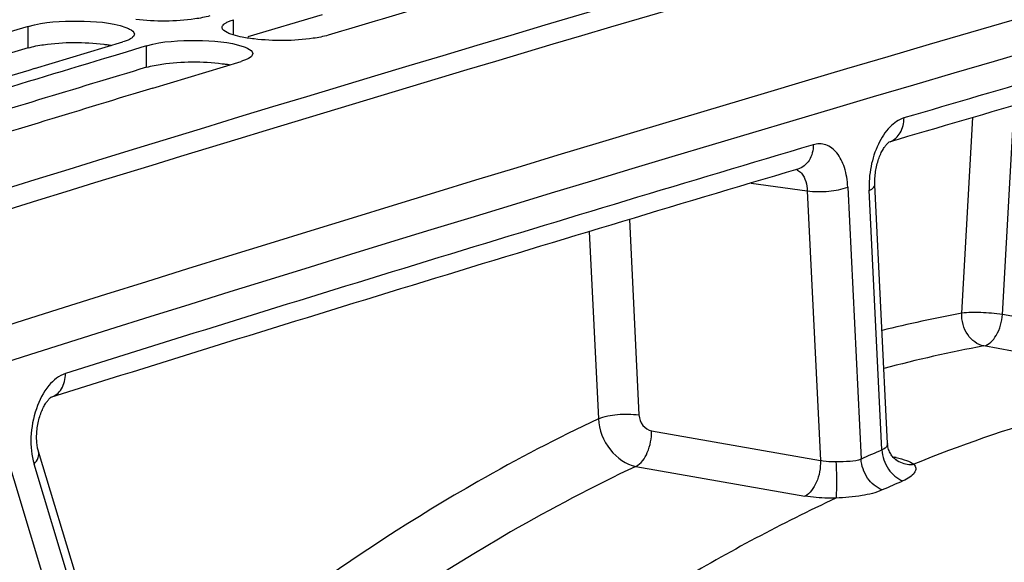
# Model space of a CAD drawing. Units: millimetres. Extents: x 0 to 594, y 0 to 420.
# Drawn here: x 299 to 306, y 83 to 87 of the extents above; entities that cross this region are included whole.
import ezdxf

# ---------------------------------------------------------------- set-up
doc = ezdxf.new("R2010")
doc.units = ezdxf.units.MM
doc.header["$LTSCALE"] = 32.67
doc.layers.get('0').update_dxf_attribs({"linetype": 'CONTINUOUS'})
doc.layers.add('SOLIDES', color=7, linetype='CONTINUOUS')

msp = doc.modelspace()

# ---------------------------------------------------------------- linework, layer by layer
at = {"color": 9, "linetype": 'CONTINUOUS'}
for p, q in [((300.865772, 86.628778), (300.86595, 86.733045)), ((299.467811, 86.541107), (299.467949, 86.687362)), ((300.273781, 86.408929), (300.273919, 86.555184))]:
    msp.add_line(p, q, dxfattribs=at)
at = {"color": 3, "linetype": 'CONTINUOUS'}
msp.add_line((301.46924, 86.766821), (300.962131, 86.615612), dxfattribs=at)
at = {"color": 7, "linetype": 'CONTINUOUS'}
for p, q in [((299.427362, 86.675124), (299.32753, 86.644998)), ((299.467949, 86.687362), (299.427362, 86.675124)), ((299.51078, 86.39953), (300.112725, 86.581619)), ((300.233331, 86.542946), (300.133499, 86.512819)), ((300.273919, 86.555184), (300.233331, 86.542946)), ((300.133499, 86.512819), (300.043684, 86.485686)), ((300.31675, 86.267352), (300.918695, 86.449441))]:
    msp.add_line(p, q, dxfattribs=at)
for centre, radius, start, end in [((394.967943, -222.964949), 323.032677, 104.69729009, 107.44512556), ((395.152087, -226.137893), 326.482422, 106.3990696, 106.66760959), ((395.183744, -228.278742), 328.828643, 106.81786076, 107.15343188), ((395.042351, -228.316302), 328.895632, 106.88559701, 107.11146932), ((395.880547, -228.554096), 329.006054, 106.88562467, 107.15337776)]:
    msp.add_arc(centre, radius, start, end, dxfattribs=at)
at = {"color": 3, "linetype": 'CONTINUOUS'}
for centre, radius, start, end in [((395.292106, -224.216928), 324.184754, 105.12736943, 107.43343346), ((394.244286, -227.854062), 328.370069, 106.77577564, 107.04412145), ((395.050256, -227.98624), 328.370069, 106.77577564, 107.04412145)]:
    msp.add_arc(centre, radius, start, end, dxfattribs=at)
at = {"color": 7, "linetype": 'CONTINUOUS'}
for points, knots in [([(299.467949, 86.687362), (299.577058, 86.720253), (299.802388, 86.727302), (300.02974, 86.717649), (300.13204, 86.680091)], [0, 0, 0, 0, 0.51117434, 1, 1, 1, 1]), ([(300.704756, 86.759481), (300.671515, 86.749528), (300.504757, 86.719104), (300.333448, 86.718735), (300.200027, 86.733878)], [0, 0, 0, 0, 0.20534743, 1, 1, 1, 1]), ([(300.800232, 86.701814), (300.804908, 86.706025), (300.816871, 86.714015), (300.829828, 86.720025), (300.837202, 86.723035)], [0, 0, 0, 0, 0.44139235, 1, 1, 1, 1]), ([(300.837202, 86.723035), (300.841682, 86.724864), (300.851194, 86.728421), (300.860862, 86.731522), (300.86595, 86.733045)], [0, 0, 0, 0, 0.47675849, 1, 1, 1, 1]), ([(300.13204, 86.680091), (300.14053, 86.676974), (300.162255, 86.668), (300.190226, 86.650524), (300.190208, 86.634446)], [0, 0, 0, 0, 0.36000214, 1, 1, 1, 1]), ([(300.846636, 86.634859), (300.838145, 86.637974), (300.816436, 86.646939), (300.788443, 86.664381), (300.788468, 86.680446)], [0, 0, 0, 0, 0.36019635, 1, 1, 1, 1]), ([(300.788468, 86.680446), (300.788473, 86.684168), (300.7911, 86.692495), (300.79682, 86.698742), (300.800232, 86.701814)], [0, 0, 0, 0, 0.44770665, 1, 1, 1, 1]), ([(300.141473, 86.591691), (300.136993, 86.589852), (300.127482, 86.586275), (300.117813, 86.583153), (300.112725, 86.581619)], [0, 0, 0, 0, 0.47678522, 1, 1, 1, 1]), ([(300.178443, 86.613007), (300.173768, 86.608781), (300.161808, 86.60076), (300.148848, 86.594718), (300.141473, 86.591691)], [0, 0, 0, 0, 0.44149313, 1, 1, 1, 1]), ([(300.190208, 86.634446), (300.190203, 86.630714), (300.18758, 86.622365), (300.181857, 86.616092), (300.178443, 86.613007)], [0, 0, 0, 0, 0.4478334, 1, 1, 1, 1]), ([(300.273919, 86.555184), (300.383028, 86.588075), (300.608357, 86.595124), (300.83571, 86.585471), (300.938009, 86.547913)], [0, 0, 0, 0, 0.51117434, 1, 1, 1, 1]), ([(301.510726, 86.627303), (301.477485, 86.61735), (301.310727, 86.586926), (301.139418, 86.586557), (301.005997, 86.6017)], [0, 0, 0, 0, 0.20534743, 1, 1, 1, 1]), ([(300.938009, 86.547913), (300.946499, 86.544796), (300.968225, 86.535822), (300.996195, 86.518346), (300.996177, 86.502268)], [0, 0, 0, 0, 0.36000214, 1, 1, 1, 1]), ([(300.947443, 86.459513), (300.942963, 86.457674), (300.933451, 86.454097), (300.923783, 86.450975), (300.918695, 86.449441)], [0, 0, 0, 0, 0.47678522, 1, 1, 1, 1]), ([(300.996177, 86.502268), (300.996161, 86.487994), (300.97363, 86.471167), (300.954638, 86.462466), (300.947443, 86.459513)], [0, 0, 0, 0, 0.64728815, 1, 1, 1, 1])]:
    msp.add_open_spline(points, degree=3, knots=knots, dxfattribs=at)
for points in [[(300.911854, 86.616647), (300.889788, 86.621395), (300.867826, 86.627084), (300.846636, 86.634859)], [(301.005997, 86.6017), (300.974426, 86.605283), (300.942917, 86.609963), (300.911854, 86.616647)]]:
    msp.add_open_spline(points, degree=3, dxfattribs=at)
at = {"color": 3, "linetype": 'CONTINUOUS'}
for points, knots in [([(299.467811, 86.541107), (299.501848, 86.551368), (299.672148, 86.582256), (299.847172, 86.582329), (299.983134, 86.565736)], [0, 0, 0, 0, 0.20606104, 1, 1, 1, 1]), ([(299.983134, 86.565736), (299.992024, 86.564651), (300.009352, 86.562346), (300.026618, 86.559611), (300.035016, 86.558157)], [0, 0, 0, 0, 0.51238515, 1, 1, 1, 1]), ([(300.273781, 86.408929), (300.307818, 86.41919), (300.478118, 86.450078), (300.653142, 86.450151), (300.789104, 86.433558)], [0, 0, 0, 0, 0.20606104, 1, 1, 1, 1]), ([(300.789104, 86.433558), (300.797994, 86.432473), (300.815322, 86.430168), (300.832588, 86.427433), (300.840986, 86.425978)], [0, 0, 0, 0, 0.51238515, 1, 1, 1, 1])]:
    msp.add_open_spline(points, degree=3, knots=knots, dxfattribs=at)
at = {"layer": 'SOLIDES', "color": 9, "linetype": 'CONTINUOUS'}
for p, q in [((306.102927, 84.725021), (306.183982, 86.149319)), ((305.826707, 84.733674), (305.90259, 86.067081)), ((304.39178, 85.620747), (304.773466, 85.568173)), ((305.049846, 85.593545), (305.140778, 83.740765)), ((304.773466, 85.568173), (304.863694, 83.729736)), ((305.282749, 83.802543), (305.195955, 85.570994)), ((303.562409, 85.372534), (303.627764, 84.040908)), ((303.288835, 85.289971), (303.351383, 84.015536)), ((307.331563, 84.502708), (306.102927, 84.725021)), ((307.205052, 84.288353), (305.976543, 84.510689)), ((299.262735, 83.94855), (300.391124, 80.224359)), ((303.712663, 83.932649), (304.863694, 83.729736)), ((300.520665, 80.361195), (299.506997, 83.706758)), ((305.357391, 83.754779), (305.366492, 83.753031)), ((303.606742, 83.691072), (304.757655, 83.488103))]:
    msp.add_line(p, q, dxfattribs=at)
at = {"layer": 'SOLIDES', "color": 7, "linetype": 'CONTINUOUS'}
for p, q in [((305.329416, 85.897998), (305.330152, 85.898523)), ((305.320922, 83.846786), (305.234521, 85.607233)), ((300.548361, 80.45393), (299.53721, 83.791188))]:
    msp.add_line(p, q, dxfattribs=at)
for points in [[(305.234521, 85.607235), (305.234299, 85.612419), (305.23405, 85.622582), (305.23404, 85.63299), (305.23428, 85.643608), (305.234775, 85.654387), (305.235528, 85.665296), (305.236542, 85.676307), (305.237817, 85.687368), (305.23935, 85.698448), (305.241138, 85.709515), (305.243174, 85.72052), (305.245451, 85.731432), (305.24796, 85.74222), (305.250687, 85.752835), (305.253619, 85.76325), (305.256745, 85.773436), (305.260042, 85.783347), (305.263494, 85.792961), (305.267085, 85.802254), (305.270785, 85.811185), (305.274576, 85.819733), (305.278437, 85.827886), (305.282337, 85.835613), (305.286255, 85.842902), (305.290168, 85.849749), (305.294047, 85.856135), (305.297868, 85.862058), (305.301608, 85.867518), (305.305239, 85.872511), (305.308734, 85.877035), (305.312074, 85.881106), (305.315245, 85.884739), (305.318223, 85.887944), (305.320985, 85.890731), (305.32351, 85.893117), (305.325778, 85.895115), (305.327759, 85.896739), (305.329416, 85.897998)], [(299.537209, 83.79119), (299.536495, 83.793596), (299.534701, 83.800102), (299.532978, 83.807104), (299.531351, 83.814586), (299.529848, 83.822511), (299.528489, 83.830866), (299.527293, 83.839638), (299.526283, 83.848777), (299.525474, 83.858262), (299.524879, 83.868073), (299.524513, 83.878162), (299.524385, 83.888503), (299.524504, 83.89907), (299.524878, 83.909815), (299.525511, 83.920709), (299.526406, 83.931721), (299.527564, 83.942803), (299.528984, 83.953926), (299.530664, 83.965056), (299.532598, 83.976142), (299.534778, 83.987151), (299.537198, 83.998054), (299.539844, 84.008796), (299.542702, 84.019349), (299.545762, 84.029685), (299.549002, 84.039755), (299.552404, 84.049533), (299.555953, 84.058998), (299.559624, 84.06811), (299.563396, 84.07685), (299.567249, 84.085203), (299.571154, 84.093135), (299.575087, 84.100636), (299.579028, 84.107695), (299.582943, 84.114291), (299.586805, 84.120414), (299.590595, 84.126071), (299.594288, 84.131261), (299.597859, 84.135986), (299.601287, 84.140254), (299.60455, 84.144073), (299.607624, 84.147452), (299.610485, 84.150401), (299.61311, 84.152933), (299.615473, 84.155062), (299.61755, 84.156803), (299.61931, 84.158172), (299.619991, 84.158671)], [(305.368232, 83.743719), (305.363924, 83.747779), (305.359519, 83.752345), (305.355072, 83.757432), (305.350669, 83.763013), (305.346359, 83.769098), (305.342196, 83.775686), (305.33827, 83.782712), (305.334626, 83.790162), (305.331307, 83.798023), (305.328381, 83.806214), (305.325881, 83.81471), (305.323839, 83.823481), (305.322297, 83.832431), (305.321273, 83.8415), (305.32092, 83.846816)], [(305.376895, 83.736638), (305.376349, 83.737044), (305.372398, 83.740142), (305.368232, 83.743719)], [(305.38191, 83.733054), (305.382684, 83.732706), (305.38328, 83.732424), (305.383477, 83.732326), (305.383296, 83.732423), (305.382757, 83.732727), (305.381874, 83.733253), (305.380677, 83.734008), (305.379217, 83.734982), (305.377526, 83.736176), (305.376909, 83.736627)]]:
    msp.add_lwpolyline(points, dxfattribs=at)
for centre, radius, start, end in [((397.067834, -224.99558), 324.706954, 104.80822767, 108.11972194), ((397.074716, -225.397611), 324.534475, 106.04580768, 106.4211925), ((398.08151, -228.789684), 328.072811, 106.53519323, 107.46493111)]:
    msp.add_arc(centre, radius, start, end, dxfattribs=at)
at = {"layer": 'SOLIDES', "color": 9, "linetype": 'CONTINUOUS'}
for centre, radius, start, end in [((397.23199, -225.349134), 324.858169, 104.88785455, 108.11872816), ((397.279932, -225.496009), 324.815802, 106.04976154, 106.42540223), ((398.398678, -229.308155), 328.788975, 106.53696584, 107.46512396), ((304.676519, 85.643801), 0.071309, 63.6151952, 72.7074102), ((307.505724, 75.66774), 9.2201, 100.4923311, 103.9485881), ((307.655306, 75.456606), 9.208402, 100.5042063, 104.8461579), ((309.265354, 74.412906), 10.026452, 106.2572888, 112.0569759), ((309.616421, 73.649308), 11.039424, 113.1140852, 113.9176735), ((305.334185, 83.836671), 0.089662, 287.2286972, 291.1198753), ((305.227205, 83.027241), 0.739035, 78.0772306, 79.1364362), ((309.723624, 73.522021), 10.9483, 113.1138964, 113.9174847)]:
    msp.add_arc(centre, radius, start, end, dxfattribs=at)
for points, knots in [([(305.432825, 86.063639), (305.396661, 86.052981), (305.324457, 86.000859), (305.249709, 85.88275), (305.201992, 85.733923), (305.193292, 85.625252), (305.195955, 85.570994)], [0, 0, 0, 0, 0.19583307, 0.44005737, 0.71782594, 1, 1, 1, 1]), ([(305.338933, 85.902055), (305.367363, 85.913225), (305.419036, 85.961995), (305.433173, 86.029159), (305.433292, 86.063928)], [0, 0, 0, 0, 0.46766635, 1, 1, 1, 1]), ([(304.814874, 85.881003), (304.814777, 85.844381), (304.799266, 85.773338), (304.741273, 85.724817), (304.710599, 85.715709)], [0, 0, 0, 0, 0.53369186, 1, 1, 1, 1]), ([(305.049846, 85.593545), (305.047652, 85.638255), (305.034659, 85.720616), (304.985665, 85.824776), (304.906069, 85.889398), (304.841716, 85.889061), (304.814192, 85.88089)], [0, 0, 0, 0, 0.31581959, 0.58130182, 0.79743378, 1, 1, 1, 1]), ([(304.708209, 85.707683), (304.717947, 85.70286), (304.759849, 85.66834), (304.771979, 85.610097), (304.773465, 85.568173)], [0, 0, 0, 0, 0.20574629, 1, 1, 1, 1]), ([(304.773466, 85.568173), (304.822031, 85.560576), (304.915696, 85.561109), (305.009489, 85.575984), (305.049846, 85.593545)], [0, 0, 0, 0, 0.52760985, 1, 1, 1, 1]), ([(305.195955, 85.570994), (305.201746, 85.573513), (305.217114, 85.580936), (305.235096, 85.595537), (305.234521, 85.607233)], [0, 0, 0, 0, 0.35032817, 1, 1, 1, 1]), ([(305.976543, 84.510689), (305.932587, 84.518844), (305.848769, 84.584637), (305.824524, 84.683341), (305.826707, 84.733674)], [0, 0, 0, 0, 0.4701632, 1, 1, 1, 1]), ([(306.102927, 84.725021), (306.05422, 84.732818), (305.962097, 84.739627), (305.86922, 84.739923), (305.826707, 84.733674)], [0, 0, 0, 0, 0.53443857, 1, 1, 1, 1]), ([(305.976543, 84.510689), (306.012616, 84.517675), (306.078199, 84.591418), (306.099402, 84.675492), (306.102927, 84.725021)], [0, 0, 0, 0, 0.42528672, 1, 1, 1, 1]), ([(299.720816, 84.323587), (299.676262, 84.309571), (299.589905, 84.236167), (299.512623, 84.080262), (299.477409, 83.894714), (299.489212, 83.765454), (299.506997, 83.706758)], [0, 0, 0, 0, 0.2001171, 0.45572296, 0.73721909, 1, 1, 1, 1]), ([(299.619641, 84.159241), (299.649755, 84.168716), (299.706268, 84.217281), (299.720957, 84.287447), (299.720816, 84.323587)], [0, 0, 0, 0, 0.46624861, 1, 1, 1, 1]), ([(303.351383, 84.015536), (303.39174, 84.033097), (303.485533, 84.047971), (303.579198, 84.048505), (303.627764, 84.040908)], [0, 0, 0, 0, 0.47239039, 1, 1, 1, 1]), ([(303.627764, 84.040908), (303.629, 84.015725), (303.646735, 83.967565), (303.689937, 83.936656), (303.712663, 83.932649)], [0, 0, 0, 0, 0.5221209, 1, 1, 1, 1]), ([(303.351383, 84.015536), (303.072336, 83.88358), (301.922027, 83.281951), (300.86728, 82.505834), (300.124176, 81.853982)], [0, 0, 0, 0, 0.23796096, 1, 1, 1, 1]), ([(303.351383, 84.015536), (303.355811, 83.940061), (303.409976, 83.796493), (303.53875, 83.703425), (303.606742, 83.691072)], [0, 0, 0, 0, 0.52245751, 1, 1, 1, 1]), ([(303.606742, 83.691072), (303.643118, 83.708847), (303.698135, 83.791896), (303.714404, 83.882375), (303.712663, 83.932649)], [0, 0, 0, 0, 0.44593201, 1, 1, 1, 1]), ([(305.32092, 83.846816), (305.321122, 83.842662), (305.317436, 83.822038), (305.297593, 83.808754), (305.282749, 83.802543)], [0, 0, 0, 0, 0.20535347, 1, 1, 1, 1]), ([(299.506997, 83.706758), (299.518855, 83.719283), (299.537918, 83.74481), (299.541181, 83.778078), (299.53721, 83.791187)], [0, 0, 0, 0, 0.55737647, 1, 1, 1, 1]), ([(305.282749, 83.802543), (305.284846, 83.756865), (305.314355, 83.668757), (305.385588, 83.60599), (305.425758, 83.59146)], [0, 0, 0, 0, 0.51700946, 1, 1, 1, 1]), ([(304.863694, 83.729737), (304.865435, 83.679432), (304.849153, 83.588918), (304.794062, 83.505832), (304.757654, 83.488103)], [0, 0, 0, 0, 0.55416545, 1, 1, 1, 1]), ([(304.969649, 83.721853), (304.960266, 83.721629), (304.924824, 83.72161), (304.889274, 83.724719), (304.863695, 83.729736)], [0, 0, 0, 0, 0.26473545, 1, 1, 1, 1]), ([(304.969649, 83.721853), (304.971888, 83.671898), (304.973718, 83.601862), (304.972376, 83.519414), (304.97094, 83.486854), (304.969125, 83.474463)], [0, 0, 0, 0, 0.60603132, 0.84823715, 1, 1, 1, 1]), ([(305.140778, 83.740766), (305.117387, 83.730196), (305.058792, 83.722216), (305.001591, 83.722616), (304.969649, 83.721853)], [0, 0, 0, 0, 0.4454725, 1, 1, 1, 1]), ([(305.284958, 83.530193), (305.244712, 83.544711), (305.173307, 83.60721), (305.143163, 83.695126), (305.140778, 83.740766)], [0, 0, 0, 0, 0.48351085, 1, 1, 1, 1]), ([(305.376909, 83.736627), (305.402549, 83.717673), (305.446174, 83.702498), (305.489165, 83.704164), (305.50014, 83.705529)], [0, 0, 0, 0, 0.74246626, 1, 1, 1, 1]), ([(305.379884, 83.750333), (305.404002, 83.745237), (305.445563, 83.734289), (305.485337, 83.71634), (305.500136, 83.705531)], [0, 0, 0, 0, 0.57356837, 1, 1, 1, 1]), ([(305.500138, 83.705531), (305.507411, 83.698341), (305.517826, 83.677082), (305.503361, 83.642266), (305.471019, 83.613525), (305.44234, 83.598538), (305.425758, 83.59146)], [0, 0, 0, 0, 0.19289076, 0.39527551, 0.65996411, 1, 1, 1, 1]), ([(303.606742, 83.691072), (303.316467, 83.553795), (302.117966, 82.923633), (301.024913, 82.102738), (300.257925, 81.412523)], [0, 0, 0, 0, 0.23733675, 1, 1, 1, 1]), ([(305.284958, 83.530193), (305.24134, 83.510849), (305.135469, 83.486145), (305.028607, 83.477637), (304.969113, 83.474462)], [0, 0, 0, 0, 0.4447152, 1, 1, 1, 1]), ([(304.969114, 83.474463), (304.599163, 83.301833), (303.058356, 82.478344), (301.694308, 81.347911), (300.758309, 80.394282)], [0, 0, 0, 0, 0.23402276, 1, 1, 1, 1]), ([(304.969114, 83.474463), (304.950384, 83.473965), (304.879706, 83.473635), (304.808822, 83.479079), (304.757655, 83.488103)], [0, 0, 0, 0, 0.26504545, 1, 1, 1, 1])]:
    msp.add_open_spline(points, degree=3, knots=knots, dxfattribs=at)

doc.saveas('drawing.dxf')
